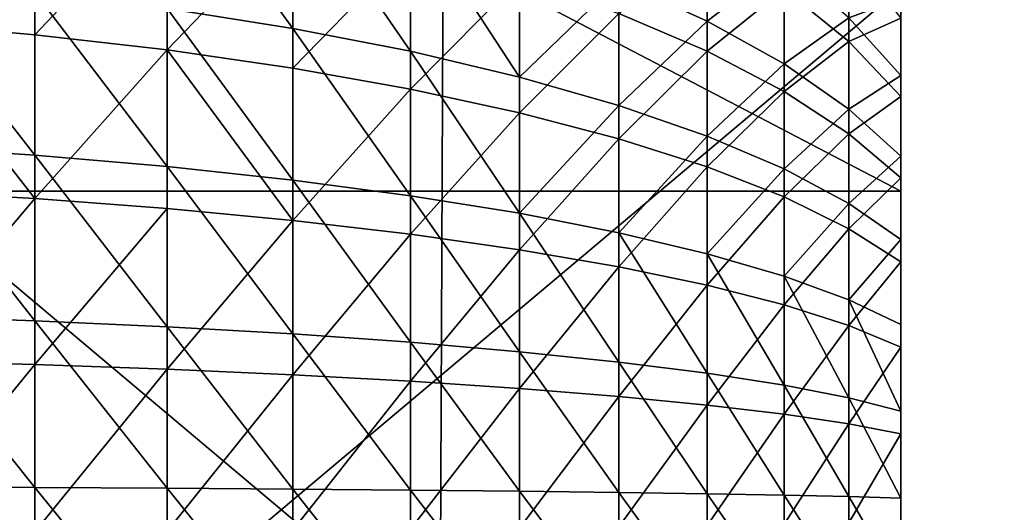
# Model space of a CAD drawing. Units: centimetres. Extents: x -668 to 662, y -281 to 279.
# Drawn here: x 68 to 68, y 104 to 104 of the extents above; entities that cross this region are included whole.
import ezdxf

# ---------------------------------------------------------------- set-up
doc = ezdxf.new("R2010")
doc.units = ezdxf.units.CM
doc.header["$LTSCALE"] = 2.54
doc.layers.get('0').update_dxf_attribs({"true_color": 0xff5454})

# ---------------------------------------------------------------- blocks, each defined once
blk = doc.blocks.new('3DGeom_1401_Defintion')
at = {"color": 0}
mesh = blk.add_polyface(dxfattribs=at)
corners = [(-2540, -257.5, 21.92), (-2540, -257.5, -21.92), (-2540, -258.43), (-2540, -254.71, 43.67), (-2540, -254.71, -43.67), (-2540, -250.09, 65.12), (-2540, -250.09, -65.12), (-2540, -243.67, -86.09), (-2540, -243.67, 86.09), (-2540, -235.49, -106.45), (-2540, -235.49, 106.45), (-2540, -225.61, -126.04), (-2540, -225.61, 126.04), (-2540, -214.11, -144.71), (-2540, -214.11, 144.71), (-2540, -213.15), (-2540, -201.07, 162.35), (-2540, -106.57, 184.59), (-2540, -186.58, 178.82), (-2540, -170.74, 194), (-2540, -153.67, 207.78), (-2540, -135.5, 220.06), (-2540, -116.35, 230.76), (-2540, -96.36, 239.79), (-2540, 106.57, 184.59), (-2540, -75.67, 247.1), (-2540, -54.45, 252.63), (-2540, -32.83, 256.34), (-2540, -10.97, 258.2), (-2540, 10.97, 258.2), (-2540, 32.83, 256.34), (-2540, 54.45, 252.63), (-2540, 75.67, 247.1), (-2540, 96.36, 239.79), (-2540, 116.35, 230.76), (-2540, 213.15), (-2540, 135.5, 220.06), (-2540, 153.67, 207.78), (-2540, 170.74, 194), (-2540, 186.58, 178.82), (-2540, 201.07, 162.35), (-2540, 214.11, 144.71), (-2540, 214.11, -144.71), (-2540, 225.61, -126.04), (-2540, 225.61, 126.04), (-2540, 235.49, -106.45), (-2540, 235.49, 106.45), (-2540, 243.67, 86.09), (-2540, 243.67, -86.09), (-2540, 250.09, -65.12), (-2540, 250.09, 65.12), (-2540, 254.71, 43.67), (-2540, 254.71, -43.67), (-2540, 257.5, 21.92), (-2540, 257.5, -21.92), (-2540, 258.43), (-2540, -201.07, -162.35), (-2540, -106.57, -184.59), (-2540, -186.58, -178.82), (-2540, -170.74, -194), (-2540, -153.67, -207.78), (-2540, -135.5, -220.06), (-2540, -116.35, -230.76), (-2540, -96.36, -239.79), (-2540, 106.57, -184.59), (-2540, -75.67, -247.1), (-2540, -54.45, -252.63), (-2540, -32.83, -256.34), (-2540, -10.97, -258.2), (-2540, 10.97, -258.2), (-2540, 32.83, -256.34), (-2540, 54.45, -252.63), (-2540, 75.67, -247.1), (-2540, 96.36, -239.79), (-2540, 116.35, -230.76), (-2540, 135.5, -220.06), (-2540, 153.67, -207.78), (-2540, 170.74, -194), (-2540, 186.58, -178.82), (-2540, 201.07, -162.35)]
mesh.append_faces([[corners[k] for k in face] for face in [(0, 1, 2), (54, 53, 55)]], dxfattribs={"vtx0": -1, "color": 0})
mesh.append_faces([[corners[k] for k in face] for face in [(1, 3, 4), (4, 5, 6), (6, 5, 7), (7, 8, 9), (9, 10, 11), (11, 12, 13), (15, 16, 17), (17, 23, 24), (24, 34, 35), (42, 41, 43), (43, 44, 45), (45, 47, 48), (48, 47, 49), (49, 51, 52), (52, 53, 54), (56, 57, 58), (58, 57, 59), (59, 57, 60), (60, 57, 61), (61, 57, 62), (62, 57, 63), (63, 64, 65), (65, 64, 66), (66, 64, 67), (67, 64, 68), (68, 64, 69), (69, 64, 70), (70, 64, 71), (71, 64, 72), (72, 64, 73), (73, 64, 74), (74, 35, 75), (75, 35, 76), (76, 35, 77), (77, 35, 78), (78, 35, 79), (79, 35, 42)]], dxfattribs={"vtx0": -1, "vtx1": -1, "color": 0})
mesh.append_faces([[corners[k] for k in face] for face in [(13, 14, 15), (35, 41, 42)]], dxfattribs={"vtx0": -1, "vtx1": -1, "vtx2": -1, "color": 0})
mesh.append_faces([[corners[k] for k in face] for face in [(1, 0, 3), (4, 3, 5), (7, 5, 8), (9, 8, 10), (11, 10, 12), (13, 12, 14), (15, 14, 16), (17, 16, 18), (17, 18, 19), (17, 19, 20), (17, 20, 21), (17, 21, 22), (17, 22, 23), (24, 23, 25), (24, 25, 26), (24, 26, 27), (24, 27, 28), (24, 28, 29), (24, 29, 30), (24, 30, 31), (24, 31, 32), (24, 32, 33), (24, 33, 34), (35, 34, 36), (35, 36, 37), (35, 37, 38), (35, 38, 39), (35, 39, 40), (35, 40, 41), (43, 41, 44), (45, 44, 46), (45, 46, 47), (49, 47, 50), (49, 50, 51), (52, 51, 53), (15, 56, 13), (56, 15, 57), (63, 57, 64), (74, 64, 35)]], dxfattribs={"vtx0": -1, "vtx2": -1, "color": 0})
mesh = blk.add_polyface(dxfattribs=at)
corners = [(-2287.69, 189.27, 471), (-2322.29, 222.85, 442), (-2322.29, 184.56, 459.3), (-2287.69, 228.53, 453.26)]
mesh.append_faces([[corners[k] for k in face] for face in [(0, 1, 2), (1, 0, 3)]], dxfattribs={"vtx0": -1, "color": 0})
mesh = blk.add_polyface(dxfattribs=at)
corners = [(-2322.29, 184.56, 459.3), (-2355.54, 215.71, 427.84), (-2355.54, 178.65, 444.6), (-2322.29, 222.85, 442)]
mesh.append_faces([[corners[k] for k in face] for face in [(0, 1, 2), (1, 0, 3)]], dxfattribs={"vtx0": -1, "color": 0})
mesh = blk.add_polyface(dxfattribs=at)
corners = [(-2355.54, 178.65, 444.6), (-2387.12, 207.18, 410.92), (-2387.12, 171.59, 427.01), (-2355.54, 215.71, 427.84)]
mesh.append_faces([[corners[k] for k in face] for face in [(0, 1, 2), (1, 0, 3)]], dxfattribs={"vtx0": -1, "color": 0})
mesh = blk.add_polyface(dxfattribs=at)
corners = [(-2288.95, 213.15), (-2540, 106.57, 184.59), (-2540, 213.15), (-2288.95, 106.57, 184.59)]
mesh.append_faces([[corners[k] for k in face] for face in [(0, 1, 2), (1, 0, 3)]], dxfattribs={"vtx0": -1, "color": 0})
mesh = blk.add_polyface(dxfattribs=at)
corners = [(-2387.12, 171.59, 427.01), (-2416.75, 197.34, 391.39), (-2416.75, 163.43, 406.72), (-2387.12, 207.18, 410.92)]
mesh.append_faces([[corners[k] for k in face] for face in [(0, 1, 2), (1, 0, 3)]], dxfattribs={"vtx0": -1, "color": 0})
mesh = blk.add_polyface(dxfattribs=at)
corners = [(-2469.11, 174.06, 345.23), (-2491.35, 187.32, 304.22), (-2491.35, 160.84, 319.01), (-2469.11, 202.71, 329.22)]
mesh.append_faces([[corners[k] for k in face] for face in [(0, 1, 2), (1, 0, 3)]], dxfattribs={"vtx0": -1, "color": 0})
mesh = blk.add_polyface(dxfattribs=at)
corners = [(-2416.75, 163.43, 406.72), (-2444.17, 186.26, 369.43), (-2444.17, 154.26, 383.89), (-2416.75, 197.34, 391.39)]
mesh.append_faces([[corners[k] for k in face] for face in [(0, 1, 2), (1, 0, 3)]], dxfattribs={"vtx0": -1, "color": 0})
mesh = blk.add_polyface(dxfattribs=at)
corners = [(-2510.69, 170.88, 277.53), (-2526.96, 174.15, 235.47), (-2526.96, 153.56, 249.39), (-2510.69, 193.8, 262.04)]
mesh.append_faces([[corners[k] for k in face] for face in [(0, 1, 2), (1, 0, 3)]], dxfattribs={"vtx0": -1, "color": 0})
mesh = blk.add_polyface(dxfattribs=at)
corners = [(-2322.29, 144.95, 473.3), (-2287.69, 189.27, 471), (-2322.29, 184.56, 459.3), (-2287.69, 148.64, 485.36)]
mesh.append_faces([[corners[k] for k in face] for face in [(0, 1, 2), (1, 0, 3)]], dxfattribs={"vtx0": -1, "color": 0})
mesh = blk.add_polyface(dxfattribs=at)
corners = [(-2491.35, 160.84, 319.01), (-2510.69, 170.88, 277.53), (-2510.69, 146.73, 291.02), (-2491.35, 187.32, 304.22)]
mesh.append_faces([[corners[k] for k in face] for face in [(0, 1, 2), (1, 0, 3)]], dxfattribs={"vtx0": -1, "color": 0})
mesh = blk.add_polyface(dxfattribs=at)
corners = [(-2444.17, 154.26, 383.89), (-2469.11, 174.06, 345.23), (-2469.11, 144.15, 358.74), (-2444.17, 186.26, 369.43)]
mesh.append_faces([[corners[k] for k in face] for face in [(0, 1, 2), (1, 0, 3)]], dxfattribs={"vtx0": -1, "color": 0})
mesh = blk.add_polyface(dxfattribs=at)
corners = [(-2322.29, 144.95, 473.3), (-2355.54, 178.65, 444.6), (-2355.54, 140.31, 458.15), (-2322.29, 184.56, 459.3)]
mesh.append_faces([[corners[k] for k in face] for face in [(0, 1, 2), (1, 0, 3)]], dxfattribs={"vtx0": -1, "color": 0})
mesh = blk.add_polyface(dxfattribs=at)
corners = [(-2387.12, 134.76, 440.03), (-2355.54, 178.65, 444.6), (-2387.12, 171.59, 427.01), (-2355.54, 140.31, 458.15)]
mesh.append_faces([[corners[k] for k in face] for face in [(0, 1, 2), (1, 0, 3)]], dxfattribs={"vtx0": -1, "color": 0})
mesh = blk.add_polyface(dxfattribs=at)
corners = [(-2526.96, 153.56, 249.39), (-2540, 153.67, 207.78), (-2540, 135.5, 220.06), (-2526.96, 174.15, 235.47)]
mesh.append_faces([[corners[k] for k in face] for face in [(0, 1, 2), (1, 0, 3)]], dxfattribs={"vtx0": -1, "color": 0})
mesh = blk.add_polyface(dxfattribs=at)
corners = [(-2469.11, 144.15, 358.74), (-2491.35, 160.84, 319.01), (-2491.35, 133.21, 331.5), (-2469.11, 174.06, 345.23)]
mesh.append_faces([[corners[k] for k in face] for face in [(0, 1, 2), (1, 0, 3)]], dxfattribs={"vtx0": -1, "color": 0})
mesh = blk.add_polyface(dxfattribs=at)
corners = [(-2510.69, 146.73, 291.02), (-2526.96, 153.56, 249.39), (-2526.96, 131.85, 261.52), (-2510.69, 170.88, 277.53)]
mesh.append_faces([[corners[k] for k in face] for face in [(0, 1, 2), (1, 0, 3)]], dxfattribs={"vtx0": -1, "color": 0})
mesh = blk.add_polyface(dxfattribs=at)
corners = [(-2387.12, 134.76, 440.03), (-2416.75, 163.43, 406.72), (-2416.75, 128.35, 419.11), (-2387.12, 171.59, 427.01)]
mesh.append_faces([[corners[k] for k in face] for face in [(0, 1, 2), (1, 0, 3)]], dxfattribs={"vtx0": -1, "color": 0})
mesh = blk.add_polyface(dxfattribs=at)
corners = [(-2416.75, 128.35, 419.11), (-2444.17, 154.26, 383.89), (-2444.17, 121.15, 395.59), (-2416.75, 163.43, 406.72)]
mesh.append_faces([[corners[k] for k in face] for face in [(0, 1, 2), (1, 0, 3)]], dxfattribs={"vtx0": -1, "color": 0})
mesh = blk.add_polyface(dxfattribs=at)
corners = [(-2491.35, 133.21, 331.5), (-2510.69, 146.73, 291.02), (-2510.69, 121.52, 302.42), (-2491.35, 160.84, 319.01)]
mesh.append_faces([[corners[k] for k in face] for face in [(0, 1, 2), (1, 0, 3)]], dxfattribs={"vtx0": -1, "color": 0})
mesh = blk.add_polyface(dxfattribs=at)
corners = [(-2526.96, 131.85, 261.52), (-2540, 135.5, 220.06), (-2540, 116.35, 230.76), (-2526.96, 153.56, 249.39)]
mesh.append_faces([[corners[k] for k in face] for face in [(0, 1, 2), (1, 0, 3)]], dxfattribs={"vtx0": -1, "color": 0})
mesh = blk.add_polyface(dxfattribs=at)
corners = [(-2444.17, 121.15, 395.59), (-2469.11, 144.15, 358.74), (-2469.11, 113.21, 369.68), (-2444.17, 154.26, 383.89)]
mesh.append_faces([[corners[k] for k in face] for face in [(0, 1, 2), (1, 0, 3)]], dxfattribs={"vtx0": -1, "color": 0})
mesh = blk.add_polyface(dxfattribs=at)
corners = [(-2287.69, 106.94, 496.22), (-2322.29, 144.95, 473.3), (-2322.29, 104.29, 483.89), (-2287.69, 148.64, 485.36)]
mesh.append_faces([[corners[k] for k in face] for face in [(0, 1, 2), (1, 0, 3)]], dxfattribs={"vtx0": -1, "color": 0})
mesh = blk.add_polyface(dxfattribs=at)
corners = [(-2510.69, 121.52, 302.42), (-2526.96, 131.85, 261.52), (-2526.96, 109.2, 271.76), (-2510.69, 146.73, 291.02)]
mesh.append_faces([[corners[k] for k in face] for face in [(0, 1, 2), (1, 0, 3)]], dxfattribs={"vtx0": -1, "color": 0})
mesh = blk.add_polyface(dxfattribs=at)
corners = [(-2469.11, 113.21, 369.68), (-2491.35, 133.21, 331.5), (-2491.35, 104.62, 341.61), (-2469.11, 144.15, 358.74)]
mesh.append_faces([[corners[k] for k in face] for face in [(0, 1, 2), (1, 0, 3)]], dxfattribs={"vtx0": -1, "color": 0})
mesh = blk.add_polyface(dxfattribs=at)
corners = [(-2322.29, 104.29, 483.89), (-2355.54, 140.31, 458.15), (-2355.54, 100.95, 468.39), (-2322.29, 144.95, 473.3)]
mesh.append_faces([[corners[k] for k in face] for face in [(0, 1, 2), (1, 0, 3)]], dxfattribs={"vtx0": -1, "color": 0})
mesh = blk.add_polyface(dxfattribs=at)
corners = [(-2355.54, 100.95, 468.39), (-2387.12, 134.76, 440.03), (-2387.12, 96.95, 449.87), (-2355.54, 140.31, 458.15)]
mesh.append_faces([[corners[k] for k in face] for face in [(0, 1, 2), (1, 0, 3)]], dxfattribs={"vtx0": -1, "color": 0})
mesh = blk.add_polyface(dxfattribs=at)
corners = [(-2387.12, 96.95, 449.87), (-2416.75, 128.35, 419.11), (-2416.75, 92.35, 428.49), (-2387.12, 134.76, 440.03)]
mesh.append_faces([[corners[k] for k in face] for face in [(0, 1, 2), (1, 0, 3)]], dxfattribs={"vtx0": -1, "color": 0})
mesh = blk.add_polyface(dxfattribs=at)
corners = [(-2526.96, 109.2, 271.76), (-2540, 116.35, 230.76), (-2540, 96.36, 239.79), (-2526.96, 131.85, 261.52)]
mesh.append_faces([[corners[k] for k in face] for face in [(0, 1, 2), (1, 0, 3)]], dxfattribs={"vtx0": -1, "color": 0})
mesh = blk.add_polyface(dxfattribs=at)
corners = [(-2491.35, 104.62, 341.61), (-2510.69, 121.52, 302.42), (-2510.69, 95.44, 311.64), (-2491.35, 133.21, 331.5)]
mesh.append_faces([[corners[k] for k in face] for face in [(0, 1, 2), (1, 0, 3)]], dxfattribs={"vtx0": -1, "color": 0})
mesh = blk.add_polyface(dxfattribs=at)
corners = [(-2416.75, 92.35, 428.49), (-2444.17, 121.15, 395.59), (-2444.17, 87.16, 404.44), (-2416.75, 128.35, 419.11)]
mesh.append_faces([[corners[k] for k in face] for face in [(0, 1, 2), (1, 0, 3)]], dxfattribs={"vtx0": -1, "color": 0})
mesh = blk.add_polyface(dxfattribs=at)
corners = [(-2510.69, 95.44, 311.64), (-2526.96, 109.2, 271.76), (-2526.96, 85.76, 280.04), (-2510.69, 121.52, 302.42)]
mesh.append_faces([[corners[k] for k in face] for face in [(0, 1, 2), (1, 0, 3)]], dxfattribs={"vtx0": -1, "color": 0})
mesh = blk.add_polyface(dxfattribs=at)
corners = [(-2444.17, 87.16, 404.44), (-2469.11, 113.21, 369.68), (-2469.11, 81.45, 377.94), (-2444.17, 121.15, 395.59)]
mesh.append_faces([[corners[k] for k in face] for face in [(0, 1, 2), (1, 0, 3)]], dxfattribs={"vtx0": -1, "color": 0})
mesh = blk.add_polyface(dxfattribs=at)
corners = [(-2469.11, 81.45, 377.94), (-2491.35, 104.62, 341.61), (-2491.35, 75.27, 349.25), (-2469.11, 113.21, 369.68)]
mesh.append_faces([[corners[k] for k in face] for face in [(0, 1, 2), (1, 0, 3)]], dxfattribs={"vtx0": -1, "color": 0})
mesh = blk.add_polyface(dxfattribs=at)
corners = [(-2491.35, 104.62, -341.61), (-2469.11, 81.45, -377.94), (-2491.35, 75.27, -349.25), (-2469.11, 113.21, -369.68)]
mesh.append_faces([[corners[k] for k in face] for face in [(0, 1, 2), (1, 0, 3)]], dxfattribs={"vtx0": -1, "color": 0})
mesh = blk.add_polyface(dxfattribs=at)
corners = [(-2526.96, 85.76, 280.04), (-2540, 96.36, 239.79), (-2540, 75.67, 247.1), (-2526.96, 109.2, 271.76)]
mesh.append_faces([[corners[k] for k in face] for face in [(0, 1, 2), (1, 0, 3)]], dxfattribs={"vtx0": -1, "color": 0})
mesh = blk.add_polyface(dxfattribs=at)
corners = [(-2540, 96.36, -239.79), (-2526.96, 85.76, -280.04), (-2540, 75.67, -247.1), (-2526.96, 109.2, -271.76)]
mesh.append_faces([[corners[k] for k in face] for face in [(0, 1, 2), (1, 0, 3)]], dxfattribs={"vtx0": -1, "color": 0})
mesh = blk.add_polyface(dxfattribs=at)
corners = [(-2288.95, -106.57, -184.59), (-2540, 106.57, -184.59), (-2540, -106.57, -184.59), (-2288.95, 106.57, -184.59)]
mesh.append_faces([[corners[k] for k in face] for face in [(0, 1, 2), (1, 0, 3)]], dxfattribs={"vtx0": -1, "color": 0})
mesh = blk.add_polyface(dxfattribs=at)
corners = [(-2288.95, 106.57, 184.59), (-2540, -106.57, 184.59), (-2540, 106.57, 184.59), (-2288.95, -106.57, 184.59)]
mesh.append_faces([[corners[k] for k in face] for face in [(0, 1, 2), (1, 0, 3)]], dxfattribs={"vtx0": -1, "color": 0})
mesh = blk.add_polyface(dxfattribs=at)
corners = [(-2287.69, 64.48, 503.5), (-2322.29, 104.29, 483.89), (-2322.29, 62.87, 490.99), (-2287.69, 106.94, 496.22)]
mesh.append_faces([[corners[k] for k in face] for face in [(0, 1, 2), (1, 0, 3)]], dxfattribs={"vtx0": -1, "color": 0})
mesh = blk.add_polyface(dxfattribs=at)
corners = [(-2491.35, 75.27, 349.25), (-2510.69, 95.44, 311.64), (-2510.69, 68.66, 318.61), (-2491.35, 104.62, 341.61)]
mesh.append_faces([[corners[k] for k in face] for face in [(0, 1, 2), (1, 0, 3)]], dxfattribs={"vtx0": -1, "color": 0})
mesh = blk.add_polyface(dxfattribs=at)
corners = [(-2510.69, 95.44, -311.64), (-2491.35, 75.27, -349.25), (-2510.69, 68.66, -318.61), (-2491.35, 104.62, -341.61)]
mesh.append_faces([[corners[k] for k in face] for face in [(0, 1, 2), (1, 0, 3)]], dxfattribs={"vtx0": -1, "color": 0})
mesh = blk.add_polyface(dxfattribs=at)
corners = [(-2322.29, 62.87, 490.99), (-2355.54, 100.95, 468.39), (-2355.54, 60.86, 475.27), (-2322.29, 104.29, 483.89)]
mesh.append_faces([[corners[k] for k in face] for face in [(0, 1, 2), (1, 0, 3)]], dxfattribs={"vtx0": -1, "color": 0})
mesh = blk.add_polyface(dxfattribs=at)
corners = [(-2355.54, 60.86, 475.27), (-2387.12, 96.95, 449.87), (-2387.12, 58.45, 456.47), (-2355.54, 100.95, 468.39)]
mesh.append_faces([[corners[k] for k in face] for face in [(0, 1, 2), (1, 0, 3)]], dxfattribs={"vtx0": -1, "color": 0})
mesh = blk.add_polyface(dxfattribs=at)
corners = [(-2355.54, 100.95, -468.39), (-2387.12, 58.45, -456.47), (-2387.12, 96.95, -449.87), (-2355.54, 60.86, -475.27)]
mesh.append_faces([[corners[k] for k in face] for face in [(0, 1, 2), (1, 0, 3)]], dxfattribs={"vtx0": -1, "color": 0})
mesh = blk.add_polyface(dxfattribs=at)
corners = [(-2387.12, 58.45, 456.47), (-2416.75, 92.35, 428.49), (-2416.75, 55.68, 434.77), (-2387.12, 96.95, 449.87)]
mesh.append_faces([[corners[k] for k in face] for face in [(0, 1, 2), (1, 0, 3)]], dxfattribs={"vtx0": -1, "color": 0})
mesh = blk.add_polyface(dxfattribs=at)
corners = [(-2387.12, 96.95, -449.87), (-2416.75, 55.68, -434.77), (-2416.75, 92.35, -428.49), (-2387.12, 58.45, -456.47)]
mesh.append_faces([[corners[k] for k in face] for face in [(0, 1, 2), (1, 0, 3)]], dxfattribs={"vtx0": -1, "color": 0})
mesh = blk.add_polyface(dxfattribs=at)
corners = [(-2510.69, 68.66, 318.61), (-2526.96, 85.76, 280.04), (-2526.96, 61.7, 286.3), (-2510.69, 95.44, 311.64)]
mesh.append_faces([[corners[k] for k in face] for face in [(0, 1, 2), (1, 0, 3)]], dxfattribs={"vtx0": -1, "color": 0})
mesh = blk.add_polyface(dxfattribs=at)
corners = [(-2526.96, 85.76, -280.04), (-2510.69, 68.66, -318.61), (-2526.96, 61.7, -286.3), (-2510.69, 95.44, -311.64)]
mesh.append_faces([[corners[k] for k in face] for face in [(0, 1, 2), (1, 0, 3)]], dxfattribs={"vtx0": -1, "color": 0})
mesh = blk.add_polyface(dxfattribs=at)
corners = [(-2416.75, 55.68, 434.77), (-2444.17, 87.16, 404.44), (-2444.17, 52.55, 410.37), (-2416.75, 92.35, 428.49)]
mesh.append_faces([[corners[k] for k in face] for face in [(0, 1, 2), (1, 0, 3)]], dxfattribs={"vtx0": -1, "color": 0})
mesh = blk.add_polyface(dxfattribs=at)
corners = [(-2416.75, 92.35, -428.49), (-2444.17, 52.55, -410.37), (-2444.17, 87.16, -404.44), (-2416.75, 55.68, -434.77)]
mesh.append_faces([[corners[k] for k in face] for face in [(0, 1, 2), (1, 0, 3)]], dxfattribs={"vtx0": -1, "color": 0})
mesh = blk.add_polyface(dxfattribs=at)
corners = [(-2444.17, 52.55, 410.37), (-2469.11, 81.45, 377.94), (-2469.11, 49.11, 383.49), (-2444.17, 87.16, 404.44)]
mesh.append_faces([[corners[k] for k in face] for face in [(0, 1, 2), (1, 0, 3)]], dxfattribs={"vtx0": -1, "color": 0})
mesh = blk.add_polyface(dxfattribs=at)
corners = [(-2469.11, 81.45, -377.94), (-2444.17, 52.55, -410.37), (-2469.11, 49.11, -383.49), (-2444.17, 87.16, -404.44)]
mesh.append_faces([[corners[k] for k in face] for face in [(0, 1, 2), (1, 0, 3)]], dxfattribs={"vtx0": -1, "color": 0})
mesh = blk.add_polyface(dxfattribs=at)
corners = [(-2526.96, 61.7, 286.3), (-2540, 75.67, 247.1), (-2540, 54.45, 252.63), (-2526.96, 85.76, 280.04)]
mesh.append_faces([[corners[k] for k in face] for face in [(0, 1, 2), (1, 0, 3)]], dxfattribs={"vtx0": -1, "color": 0})
mesh = blk.add_polyface(dxfattribs=at)
corners = [(-2540, 75.67, -247.1), (-2526.96, 61.7, -286.3), (-2540, 54.45, -252.63), (-2526.96, 85.76, -280.04)]
mesh.append_faces([[corners[k] for k in face] for face in [(0, 1, 2), (1, 0, 3)]], dxfattribs={"vtx0": -1, "color": 0})
mesh = blk.add_polyface(dxfattribs=at)
corners = [(-2469.11, 49.11, 383.49), (-2491.35, 75.27, 349.25), (-2491.35, 45.38, 354.37), (-2469.11, 81.45, 377.94)]
mesh.append_faces([[corners[k] for k in face] for face in [(0, 1, 2), (1, 0, 3)]], dxfattribs={"vtx0": -1, "color": 0})
mesh = blk.add_polyface(dxfattribs=at)
corners = [(-2491.35, 75.27, -349.25), (-2469.11, 49.11, -383.49), (-2491.35, 45.38, -354.37), (-2469.11, 81.45, -377.94)]
mesh.append_faces([[corners[k] for k in face] for face in [(0, 1, 2), (1, 0, 3)]], dxfattribs={"vtx0": -1, "color": 0})
mesh = blk.add_polyface(dxfattribs=at)
corners = [(-2491.35, 45.38, 354.37), (-2510.69, 68.66, 318.61), (-2510.69, 41.4, 323.28), (-2491.35, 75.27, 349.25)]
mesh.append_faces([[corners[k] for k in face] for face in [(0, 1, 2), (1, 0, 3)]], dxfattribs={"vtx0": -1, "color": 0})
mesh = blk.add_polyface(dxfattribs=at)
corners = [(-2510.69, 68.66, -318.61), (-2491.35, 45.38, -354.37), (-2510.69, 41.4, -323.28), (-2491.35, 75.27, -349.25)]
mesh.append_faces([[corners[k] for k in face] for face in [(0, 1, 2), (1, 0, 3)]], dxfattribs={"vtx0": -1, "color": 0})
mesh = blk.add_polyface(dxfattribs=at)
corners = [(-2510.69, 41.4, 323.28), (-2526.96, 61.7, 286.3), (-2526.96, 37.2, 290.5), (-2510.69, 68.66, 318.61)]
mesh.append_faces([[corners[k] for k in face] for face in [(0, 1, 2), (1, 0, 3)]], dxfattribs={"vtx0": -1, "color": 0})
mesh = blk.add_polyface(dxfattribs=at)
corners = [(-2526.96, 61.7, -286.3), (-2510.69, 41.4, -323.28), (-2526.96, 37.2, -290.5), (-2510.69, 68.66, -318.61)]
mesh.append_faces([[corners[k] for k in face] for face in [(0, 1, 2), (1, 0, 3)]], dxfattribs={"vtx0": -1, "color": 0})
mesh = blk.add_polyface(dxfattribs=at)
corners = [(-2287.69, 64.48, -503.5), (-2322.29, 21.01, -494.55), (-2322.29, 62.87, -490.99), (-2287.69, 21.54, -507.15)]
mesh.append_faces([[corners[k] for k in face] for face in [(0, 1, 2), (1, 0, 3)]], dxfattribs={"vtx0": -1, "color": 0})
mesh = blk.add_polyface(dxfattribs=at)
corners = [(-2322.29, 62.87, -490.99), (-2355.54, 20.34, -478.72), (-2355.54, 60.86, -475.27), (-2322.29, 21.01, -494.55)]
mesh.append_faces([[corners[k] for k in face] for face in [(0, 1, 2), (1, 0, 3)]], dxfattribs={"vtx0": -1, "color": 0})
mesh = blk.add_polyface(dxfattribs=at)
corners = [(-2526.96, 37.2, 290.5), (-2540, 54.45, 252.63), (-2540, 32.83, 256.34), (-2526.96, 61.7, 286.3)]
mesh.append_faces([[corners[k] for k in face] for face in [(0, 1, 2), (1, 0, 3)]], dxfattribs={"vtx0": -1, "color": 0})
mesh = blk.add_polyface(dxfattribs=at)
corners = [(-2540, 54.45, -252.63), (-2526.96, 37.2, -290.5), (-2540, 32.83, -256.34), (-2526.96, 61.7, -286.3)]
mesh.append_faces([[corners[k] for k in face] for face in [(0, 1, 2), (1, 0, 3)]], dxfattribs={"vtx0": -1, "color": 0})
mesh = blk.add_polyface(dxfattribs=at)
corners = [(-2355.54, 60.86, -475.27), (-2387.12, 19.53, -459.78), (-2387.12, 58.45, -456.47), (-2355.54, 20.34, -478.72)]
mesh.append_faces([[corners[k] for k in face] for face in [(0, 1, 2), (1, 0, 3)]], dxfattribs={"vtx0": -1, "color": 0})
mesh = blk.add_polyface(dxfattribs=at)
corners = [(-2387.12, 58.45, -456.47), (-2416.75, 18.6, -437.93), (-2416.75, 55.68, -434.77), (-2387.12, 19.53, -459.78)]
mesh.append_faces([[corners[k] for k in face] for face in [(0, 1, 2), (1, 0, 3)]], dxfattribs={"vtx0": -1, "color": 0})
mesh = blk.add_polyface(dxfattribs=at)
corners = [(-2416.75, 55.68, -434.77), (-2444.17, 17.56, -413.35), (-2444.17, 52.55, -410.37), (-2416.75, 18.6, -437.93)]
mesh.append_faces([[corners[k] for k in face] for face in [(0, 1, 2), (1, 0, 3)]], dxfattribs={"vtx0": -1, "color": 0})
mesh = blk.add_polyface(dxfattribs=at)
corners = [(-2469.11, 49.11, -383.49), (-2444.17, 17.56, -413.35), (-2469.11, 16.41, -386.27), (-2444.17, 52.55, -410.37)]
mesh.append_faces([[corners[k] for k in face] for face in [(0, 1, 2), (1, 0, 3)]], dxfattribs={"vtx0": -1, "color": 0})
mesh = blk.add_polyface(dxfattribs=at)
corners = [(-2491.35, 45.38, -354.37), (-2469.11, 16.41, -386.27), (-2491.35, 15.16, -356.94), (-2469.11, 49.11, -383.49)]
mesh.append_faces([[corners[k] for k in face] for face in [(0, 1, 2), (1, 0, 3)]], dxfattribs={"vtx0": -1, "color": 0})
mesh = blk.add_polyface(dxfattribs=at)
corners = [(-2510.69, 41.4, -323.28), (-2491.35, 15.16, -356.94), (-2510.69, 13.83, -325.63), (-2491.35, 45.38, -354.37)]
mesh.append_faces([[corners[k] for k in face] for face in [(0, 1, 2), (1, 0, 3)]], dxfattribs={"vtx0": -1, "color": 0})
mesh = blk.add_polyface(dxfattribs=at)
corners = [(-2526.96, 37.2, -290.5), (-2510.69, 13.83, -325.63), (-2526.96, 12.43, -292.61), (-2510.69, 41.4, -323.28)]
mesh.append_faces([[corners[k] for k in face] for face in [(0, 1, 2), (1, 0, 3)]], dxfattribs={"vtx0": -1, "color": 0})
mesh = blk.add_polyface(dxfattribs=at)
corners = [(-2540, 32.83, -256.34), (-2526.96, 12.43, -292.61), (-2540, 10.97, -258.2), (-2526.96, 37.2, -290.5)]
mesh.append_faces([[corners[k] for k in face] for face in [(0, 1, 2), (1, 0, 3)]], dxfattribs={"vtx0": -1, "color": 0})
mesh = blk.add_polyface(dxfattribs=at)
corners = [(-2355.54, 20.34, -478.72), (-2387.12, -19.53, -459.78), (-2387.12, 19.53, -459.78), (-2355.54, -20.34, -478.72)]
mesh.append_faces([[corners[k] for k in face] for face in [(0, 1, 2), (1, 0, 3)]], dxfattribs={"vtx0": -1, "color": 0})
mesh = blk.add_polyface(dxfattribs=at)
corners = [(-2322.29, 21.01, -494.55), (-2355.54, -20.34, -478.72), (-2355.54, 20.34, -478.72), (-2322.29, -21.01, -494.55)]
mesh.append_faces([[corners[k] for k in face] for face in [(0, 1, 2), (1, 0, 3)]], dxfattribs={"vtx0": -1, "color": 0})
mesh = blk.add_polyface(dxfattribs=at)
corners = [(-2287.69, 21.54, -507.15), (-2322.29, -21.01, -494.55), (-2322.29, 21.01, -494.55), (-2287.69, -21.54, -507.15)]
mesh.append_faces([[corners[k] for k in face] for face in [(0, 1, 2), (1, 0, 3)]], dxfattribs={"vtx0": -1, "color": 0})
mesh = blk.add_polyface(dxfattribs=at)
corners = [(-2469.11, -16.41, -386.27), (-2444.17, 17.56, -413.35), (-2444.17, -17.56, -413.35), (-2469.11, 16.41, -386.27)]
mesh.append_faces([[corners[k] for k in face] for face in [(0, 1, 2), (1, 0, 3)]], dxfattribs={"vtx0": -1, "color": 0})
mesh = blk.add_polyface(dxfattribs=at)
corners = [(-2416.75, 18.6, -437.93), (-2444.17, -17.56, -413.35), (-2444.17, 17.56, -413.35), (-2416.75, -18.6, -437.93)]
mesh.append_faces([[corners[k] for k in face] for face in [(0, 1, 2), (1, 0, 3)]], dxfattribs={"vtx0": -1, "color": 0})
mesh = blk.add_polyface(dxfattribs=at)
corners = [(-2387.12, 19.53, -459.78), (-2416.75, -18.6, -437.93), (-2416.75, 18.6, -437.93), (-2387.12, -19.53, -459.78)]
mesh.append_faces([[corners[k] for k in face] for face in [(0, 1, 2), (1, 0, 3)]], dxfattribs={"vtx0": -1, "color": 0})
mesh = blk.add_polyface(dxfattribs=at)
corners = [(-2510.69, -13.83, -325.63), (-2491.35, 15.16, -356.94), (-2491.35, -15.16, -356.94), (-2510.69, 13.83, -325.63)]
mesh.append_faces([[corners[k] for k in face] for face in [(0, 1, 2), (1, 0, 3)]], dxfattribs={"vtx0": -1, "color": 0})
mesh = blk.add_polyface(dxfattribs=at)
corners = [(-2491.35, -15.16, -356.94), (-2469.11, 16.41, -386.27), (-2469.11, -16.41, -386.27), (-2491.35, 15.16, -356.94)]
mesh.append_faces([[corners[k] for k in face] for face in [(0, 1, 2), (1, 0, 3)]], dxfattribs={"vtx0": -1, "color": 0})
mesh = blk.add_polyface(dxfattribs=at)
corners = [(-2540, -10.97, -258.2), (-2526.96, 12.43, -292.61), (-2526.96, -12.43, -292.61), (-2540, 10.97, -258.2)]
mesh.append_faces([[corners[k] for k in face] for face in [(0, 1, 2), (1, 0, 3)]], dxfattribs={"vtx0": -1, "color": 0})
mesh = blk.add_polyface(dxfattribs=at)
corners = [(-2526.96, -12.43, -292.61), (-2510.69, 13.83, -325.63), (-2510.69, -13.83, -325.63), (-2526.96, 12.43, -292.61)]
mesh.append_faces([[corners[k] for k in face] for face in [(0, 1, 2), (1, 0, 3)]], dxfattribs={"vtx0": -1, "color": 0})
mesh = blk.add_polyface(dxfattribs=at)
corners = [(-2540, -32.83, -256.34), (-2526.96, -12.43, -292.61), (-2526.96, -37.2, -290.5), (-2540, -10.97, -258.2)]
mesh.append_faces([[corners[k] for k in face] for face in [(0, 1, 2), (1, 0, 3)]], dxfattribs={"vtx0": -1, "color": 0})
mesh = blk.add_polyface(dxfattribs=at)
corners = [(-2526.96, -37.2, -290.5), (-2510.69, -13.83, -325.63), (-2510.69, -41.4, -323.28), (-2526.96, -12.43, -292.61)]
mesh.append_faces([[corners[k] for k in face] for face in [(0, 1, 2), (1, 0, 3)]], dxfattribs={"vtx0": -1, "color": 0})
mesh = blk.add_polyface(dxfattribs=at)
corners = [(-2510.69, -41.4, -323.28), (-2491.35, -15.16, -356.94), (-2491.35, -45.38, -354.37), (-2510.69, -13.83, -325.63)]
mesh.append_faces([[corners[k] for k in face] for face in [(0, 1, 2), (1, 0, 3)]], dxfattribs={"vtx0": -1, "color": 0})
mesh = blk.add_polyface(dxfattribs=at)
corners = [(-2491.35, -45.38, -354.37), (-2469.11, -16.41, -386.27), (-2469.11, -49.11, -383.49), (-2491.35, -15.16, -356.94)]
mesh.append_faces([[corners[k] for k in face] for face in [(0, 1, 2), (1, 0, 3)]], dxfattribs={"vtx0": -1, "color": 0})
mesh = blk.add_polyface(dxfattribs=at)
corners = [(-2469.11, -49.11, -383.49), (-2444.17, -17.56, -413.35), (-2444.17, -52.55, -410.37), (-2469.11, -16.41, -386.27)]
mesh.append_faces([[corners[k] for k in face] for face in [(0, 1, 2), (1, 0, 3)]], dxfattribs={"vtx0": -1, "color": 0})
mesh = blk.add_polyface(dxfattribs=at)
corners = [(-2416.75, -18.6, -437.93), (-2444.17, -52.55, -410.37), (-2444.17, -17.56, -413.35), (-2416.75, -55.68, -434.77)]
mesh.append_faces([[corners[k] for k in face] for face in [(0, 1, 2), (1, 0, 3)]], dxfattribs={"vtx0": -1, "color": 0})
mesh = blk.add_polyface(dxfattribs=at)
corners = [(-2387.12, -19.53, -459.78), (-2416.75, -55.68, -434.77), (-2416.75, -18.6, -437.93), (-2387.12, -58.45, -456.47)]
mesh.append_faces([[corners[k] for k in face] for face in [(0, 1, 2), (1, 0, 3)]], dxfattribs={"vtx0": -1, "color": 0})
mesh = blk.add_polyface(dxfattribs=at)
corners = [(-2355.54, -20.34, -478.72), (-2387.12, -58.45, -456.47), (-2387.12, -19.53, -459.78), (-2355.54, -60.86, -475.27)]
mesh.append_faces([[corners[k] for k in face] for face in [(0, 1, 2), (1, 0, 3)]], dxfattribs={"vtx0": -1, "color": 0})
mesh = blk.add_polyface(dxfattribs=at)
corners = [(-2322.29, -21.01, -494.55), (-2355.54, -60.86, -475.27), (-2355.54, -20.34, -478.72), (-2322.29, -62.87, -490.99)]
mesh.append_faces([[corners[k] for k in face] for face in [(0, 1, 2), (1, 0, 3)]], dxfattribs={"vtx0": -1, "color": 0})
mesh = blk.add_polyface(dxfattribs=at)
corners = [(-2287.69, -21.54, -507.15), (-2322.29, -62.87, -490.99), (-2322.29, -21.01, -494.55), (-2287.69, -64.48, -503.5)]
mesh.append_faces([[corners[k] for k in face] for face in [(0, 1, 2), (1, 0, 3)]], dxfattribs={"vtx0": -1, "color": 0})
mesh = blk.add_polyface(dxfattribs=at)
corners = [(-2540, -54.45, -252.63), (-2526.96, -37.2, -290.5), (-2526.96, -61.7, -286.3), (-2540, -32.83, -256.34)]
mesh.append_faces([[corners[k] for k in face] for face in [(0, 1, 2), (1, 0, 3)]], dxfattribs={"vtx0": -1, "color": 0})
mesh = blk.add_polyface(dxfattribs=at)
corners = [(-2526.96, -61.7, -286.3), (-2510.69, -41.4, -323.28), (-2510.69, -68.66, -318.61), (-2526.96, -37.2, -290.5)]
mesh.append_faces([[corners[k] for k in face] for face in [(0, 1, 2), (1, 0, 3)]], dxfattribs={"vtx0": -1, "color": 0})
mesh = blk.add_polyface(dxfattribs=at)
corners = [(-2510.69, -68.66, -318.61), (-2491.35, -45.38, -354.37), (-2491.35, -75.27, -349.25), (-2510.69, -41.4, -323.28)]
mesh.append_faces([[corners[k] for k in face] for face in [(0, 1, 2), (1, 0, 3)]], dxfattribs={"vtx0": -1, "color": 0})
mesh = blk.add_polyface(dxfattribs=at)
corners = [(-2491.35, -75.27, -349.25), (-2469.11, -49.11, -383.49), (-2469.11, -81.45, -377.94), (-2491.35, -45.38, -354.37)]
mesh.append_faces([[corners[k] for k in face] for face in [(0, 1, 2), (1, 0, 3)]], dxfattribs={"vtx0": -1, "color": 0})
mesh = blk.add_polyface(dxfattribs=at)
corners = [(-2469.11, -81.45, -377.94), (-2444.17, -52.55, -410.37), (-2444.17, -87.16, -404.44), (-2469.11, -49.11, -383.49)]
mesh.append_faces([[corners[k] for k in face] for face in [(0, 1, 2), (1, 0, 3)]], dxfattribs={"vtx0": -1, "color": 0})
mesh = blk.add_polyface(dxfattribs=at)
corners = [(-2416.75, -55.68, -434.77), (-2444.17, -87.16, -404.44), (-2444.17, -52.55, -410.37), (-2416.75, -92.35, -428.49)]
mesh.append_faces([[corners[k] for k in face] for face in [(0, 1, 2), (1, 0, 3)]], dxfattribs={"vtx0": -1, "color": 0})
mesh = blk.add_polyface(dxfattribs=at)
corners = [(-2387.12, -58.45, -456.47), (-2416.75, -92.35, -428.49), (-2416.75, -55.68, -434.77), (-2387.12, -96.95, -449.87)]
mesh.append_faces([[corners[k] for k in face] for face in [(0, 1, 2), (1, 0, 3)]], dxfattribs={"vtx0": -1, "color": 0})
mesh = blk.add_polyface(dxfattribs=at)
corners = [(-2355.54, -60.86, -475.27), (-2387.12, -96.95, -449.87), (-2387.12, -58.45, -456.47), (-2355.54, -100.95, -468.39)]
mesh.append_faces([[corners[k] for k in face] for face in [(0, 1, 2), (1, 0, 3)]], dxfattribs={"vtx0": -1, "color": 0})
mesh = blk.add_polyface(dxfattribs=at)
corners = [(-2322.29, -62.87, -490.99), (-2355.54, -100.95, -468.39), (-2355.54, -60.86, -475.27), (-2322.29, -104.29, -483.89)]
mesh.append_faces([[corners[k] for k in face] for face in [(0, 1, 2), (1, 0, 3)]], dxfattribs={"vtx0": -1, "color": 0})
mesh = blk.add_polyface(dxfattribs=at)
corners = [(-2287.69, -64.48, -503.5), (-2322.29, -104.29, -483.89), (-2322.29, -62.87, -490.99), (-2287.69, -106.94, -496.22)]
mesh.append_faces([[corners[k] for k in face] for face in [(0, 1, 2), (1, 0, 3)]], dxfattribs={"vtx0": -1, "color": 0})
blk = doc.blocks.new('Group281_1')
at = {"color": 0, "extrusion": (-0.788659, 4.71819e-15, -0.614831), "xscale": 0.001354330754655553, "yscale": 0.001354330754655553, "zscale": 0.001354330754655553}
blk.add_blockref('3DGeom_1401_Defintion', (-49.99994, 26.28958, -16.81797), dxfattribs=at)
blk = doc.blocks.new('Imbus_Mxx-10_1')
at = {"color": 0, "rotation": 89.99999999999999}
blk.add_blockref('Group281_1', (50.69405, 3.90572, -30.1171), dxfattribs=at)
blk = doc.blocks.new('R__nica_3')
at = {"color": 0}
mesh = blk.add_polyface(dxfattribs=at)
corners = [(3.89065, 8.99904, 184.56899), (3.76083, 13.13111, 184.56899), (3.67974, 10.89481, 184.56899), (4.20942, 15.14137, 184.56899), (4.53418, 7.44739, 184.56899), (4.74865, 16.35162, 184.56899), (5.49829, 6.22338, 184.56899), (5.97864, 17.37031, 184.56899), (7.07896, 5.28326, 184.56899), (7.88234, 18.26411, 184.56899), (9.13445, 4.67345, 184.56899), (9.81179, 18.64402, 184.56899), (11.22457, 4.57649, 184.56899), (11.89324, 18.34246, 184.56899), (12.60149, 4.91051, 184.56899), (13.97178, 17.49327, 184.56899), (13.90256, 5.66401, 184.56899), (15.34199, 7.13508, 184.56899), (15.86982, 16.08111, 184.56899), (16.96613, 8.99216, 184.56899), (17.11122, 14.81661, 184.56899), (17.81104, 10.7514, 184.56899), (17.82316, 13.53367, 184.56899), (18.08767, 12.38905, 184.56899)]
mesh.append_faces([[corners[k] for k in face] for face in [(0, 1, 2), (22, 21, 23)]], dxfattribs={"vtx0": -1, "color": 0})
mesh.append_faces([[corners[k] for k in face] for face in [(1, 0, 3), (3, 4, 5), (5, 6, 7), (7, 8, 9), (9, 10, 11), (11, 12, 13), (13, 14, 15), (15, 17, 18), (18, 19, 20), (20, 21, 22)]], dxfattribs={"vtx0": -1, "vtx1": -1, "color": 0})
mesh.append_faces([[corners[k] for k in face] for face in [(3, 0, 4), (5, 4, 6), (7, 6, 8), (9, 8, 10), (11, 10, 12), (13, 12, 14), (15, 14, 16), (15, 16, 17), (18, 17, 19), (20, 19, 21)]], dxfattribs={"vtx0": -1, "vtx2": -1, "color": 0})
mesh = blk.add_polyface(dxfattribs=at)
corners = [(3.63834, 10.83712), (3.80324, 5.94872), (3.5456, 8.27173), (4.16876, 13.22), (4.65776, 3.88047), (4.97798, 15.03984), (6.01695, 2.1469), (6.76123, 16.51728), (8.1245, 0.8852), (9.11284, 17.61959), (10.64577, 0.12962), (11.61429, 18.10822), (13.25935, 0.00241), (14.27075, 17.71652), (15.19285, 0.46869), (16.8035, 16.6733), (16.97759, 1.50152), (19.02201, 15.01308), (18.64286, 3.20485), (20.47799, 5.30542), (20.55661, 13.44205), (21.55987, 7.56241), (21.53263, 11.67599), (21.9486, 9.86978)]
mesh.append_faces([[corners[k] for k in face] for face in [(0, 1, 2), (21, 22, 23)]], dxfattribs={"vtx0": -1, "color": 0})
mesh.append_faces([[corners[k] for k in face] for face in [(1, 3, 4), (4, 5, 6), (6, 7, 8), (8, 9, 10), (10, 11, 12), (12, 13, 14), (14, 15, 16), (16, 17, 18), (18, 17, 19), (19, 20, 21)]], dxfattribs={"vtx0": -1, "vtx1": -1, "color": 0})
mesh.append_faces([[corners[k] for k in face] for face in [(1, 0, 3), (4, 3, 5), (6, 5, 7), (8, 7, 9), (10, 9, 11), (12, 11, 13), (14, 13, 15), (16, 15, 17), (19, 17, 20), (21, 20, 22)]], dxfattribs={"vtx0": -1, "vtx2": -1, "color": 0})
mesh = blk.add_polyface(dxfattribs=at)
corners = [(19.90524, 10.19815, 182.56899), (18.08767, 12.38905, 184.56899), (17.81104, 10.7514, 184.56899), (20.29527, 12.50716, 182.56899)]
mesh.append_faces([[corners[k] for k in face] for face in [(0, 1, 2), (1, 0, 3)]], dxfattribs={"vtx0": -1, "color": 0})
blk = doc.blocks.new('Grupuj_5')
at = {"color": 253, "true_color": 0xcab79a, "zscale": 0.7547196780582397, "rotation": 359.9999999999677}
blk.add_blockref('R__nica_3', (564.65618, 218.13973, 0.67869), dxfattribs=at)
at = {"color": 251, "true_color": 0x4e4e4a, "extrusion": (5.03845e-15, -0.866025, 0.5), "xscale": 0.8189999999999997, "yscale": 0.8189999999999996, "zscale": -0.8189999999999996, "rotation": 179.999999999999}
for p in [(580.35253, 141.58887, -183.80616), (580.35253, 134.66067, -187.80616)]:
    blk.add_blockref('Imbus_Mxx-10_1', p, dxfattribs=at)

msp = doc.modelspace()

# ---------------------------------------------------------------- block references
at = {"color": 0}
msp.add_blockref('Grupuj_5', (-514.71261, -126.49326), dxfattribs=at)

doc.saveas('drawing.dxf')
